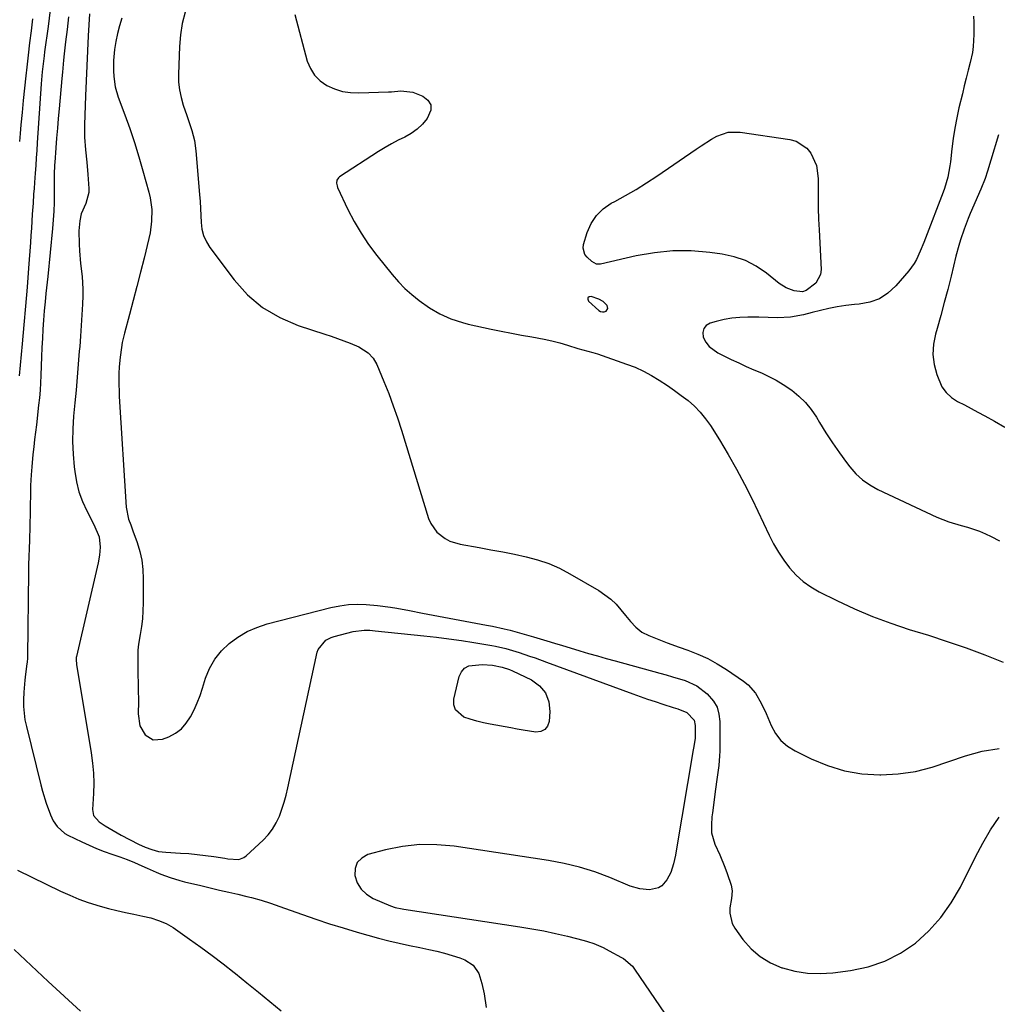
# Model space of a CAD drawing. Units: inches. Extents: x 1900162 to 1905485, y 422025 to 427345.
# Drawn here: x 1902922 to 1903287, y 424153 to 424521 of the extents above; entities that cross this region are included whole.
import ezdxf

# ---------------------------------------------------------------- set-up
doc = ezdxf.new("R2010")
doc.units = ezdxf.units.IN
doc.header["$MEASUREMENT"] = 0
for name, color, linetype in [('1', 7, 'Continuous'), ('7', 7, 'Continuous'), ('8', 7, 'Continuous')]:
    doc.layers.add(name, color=color, linetype=linetype)

msp = doc.modelspace()

# ---------------------------------------------------------------- linework, layer by layer
at = {"layer": '1', "color": 18}
msp.add_polyline3d([(1903139.53, 424415.85, 1780), (1903137.89, 424416.68, 1780), (1903134.99, 424417.63, 1780), (1903134.25, 424417.48, 1780), (1903133.8, 424417.18, 1780), (1903133.76, 424416.63, 1780), (1903134.01, 424415.92, 1780), (1903137.95, 424412.46, 1780), (1903138.58, 424412.1, 1780), (1903139.23, 424411.91, 1780), (1903139.9, 424411.98, 1780), (1903140.59, 424412.22, 1780), (1903141.27, 424413.19, 1780), (1903141.01, 424414.35, 1780), (1903139.53, 424415.85, 1780)], dxfattribs=at)
at = {"layer": '7', "color": 18}
for points in [[(1902933.08, 424524.7, 1792), (1902932.27, 424518.48, 1792), (1902930.96, 424509.01, 1792), (1902930.76, 424507.53, 1792), (1902930.38, 424504.57, 1792), (1902930.04, 424501.6, 1792), (1902929.77, 424498.63, 1792), (1902929.66, 424497.14, 1792), (1902928.2, 424475.09, 1792), (1902928, 424472.25, 1792), (1902927.81, 424469.41, 1792), (1902927.62, 424466.57, 1792), (1902927.42, 424463.73, 1792), (1902927.17, 424460.26, 1792), (1902927.01, 424458.04, 1792), (1902926.86, 424455.83, 1792), (1902926.64, 424452.51, 1792), (1902926.36, 424448.37, 1792), (1902926.18, 424445.75, 1792), (1902926.01, 424443.13, 1792), (1902925.82, 424440.5, 1792), (1902925.64, 424437.88, 1792), (1902924.96, 424428.24, 1792), (1902924.44, 424421.17, 1792), (1902923.87, 424414.11, 1792), (1902923.25, 424407.05, 1792), (1902922.59, 424400, 1792), (1902921.42, 424388.04, 1792)], [(1902947.71, 424523.22, 1788), (1902947.27, 424514.98, 1788), (1902946.99, 424509.39, 1788), (1902946.72, 424503.79, 1788), (1902946.48, 424498.19, 1788), (1902946.27, 424492.6, 1788), (1902945.88, 424481.77, 1788), (1902945.85, 424479.45, 1788), (1902945.88, 424477.13, 1788), (1902946.23, 424472.51, 1788), (1902946.7, 424467.88, 1788), (1902947.09, 424463.25, 1788), (1902947.47, 424457.98, 1788), (1902947.45, 424456.53, 1788), (1902946.29, 424452.4, 1788), (1902944.64, 424448.49, 1788), (1902944.04, 424445.98, 1788), (1902943.74, 424442.14, 1788), (1902943.84, 424437.2, 1788), (1902943.94, 424434.78, 1788), (1902944.35, 424429.97, 1788), (1902944.98, 424425.18, 1788), (1902945.23, 424420.37, 1788), (1902945.2, 424417.96, 1788), (1902945.05, 424414.83, 1788), (1902944.84, 424410.85, 1788), (1902944.61, 424406.87, 1788), (1902944.34, 424402.9, 1788), (1902944.04, 424398.92, 1788), (1902943.9, 424397.21, 1788), (1902943.5, 424392.38, 1788), (1902943.09, 424387.55, 1788), (1902942.67, 424382.72, 1788), (1902942.24, 424377.89, 1788), (1902941.79, 424372.95, 1788), (1902941.51, 424368.2, 1788), (1902941.42, 424363.46, 1788), (1902941.62, 424358.73, 1788), (1902942.02, 424353.99, 1788), (1902942.22, 424352.27, 1788), (1902942.87, 424348.46, 1788), (1902943.78, 424344.74, 1788), (1902945.1, 424341.13, 1788), (1902946.69, 424337.61, 1788), (1902949.36, 424332.44, 1788), (1902951.34, 424327.94, 1788), (1902951.69, 424324.05, 1788), (1902951.46, 424321.08, 1788), (1902950.93, 424318.15, 1788), (1902942.86, 424283.19, 1788), (1902942.79, 424282.81, 1788), (1902942.71, 424282.05, 1788), (1902942.84, 424280.14, 1788), (1902948.39, 424247.14, 1788), (1902948.89, 424243.38, 1788), (1902949.22, 424239.61, 1788), (1902949.28, 424235.83, 1788), (1902949.17, 424232.04, 1788), (1902948.79, 424226.07, 1788), (1902949.23, 424223.81, 1788), (1902951.27, 424221.41, 1788), (1902953.51, 424219.94, 1788), (1902955, 424219.03, 1788), (1902958.03, 424217.29, 1788), (1902959.57, 424216.46, 1788), (1902966.04, 424213.08, 1788), (1902968.46, 424211.96, 1788), (1902970.96, 424211.03, 1788), (1902973.53, 424210.39, 1788), (1902976.17, 424210.07, 1788), (1902981.63, 424209.77, 1788), (1902984.77, 424209.55, 1788), (1902987.91, 424209.27, 1788), (1902991.03, 424208.89, 1788), (1902994.15, 424208.44, 1788), (1902998.26, 424207.79, 1788), (1902999.32, 424207.64, 1788), (1903003.53, 424207.4, 1788), (1903005.38, 424208.06, 1788), (1903006.21, 424208.66, 1788), (1903012.56, 424214.6, 1788), (1903014.43, 424216.6, 1788), (1903016.09, 424218.73, 1788), (1903017.45, 424221.07, 1788), (1903018.62, 424223.54, 1788), (1903019.56, 424226.14, 1788), (1903020.42, 424228.76, 1788), (1903021.15, 424231.42, 1788), (1903021.8, 424234.11, 1788), (1903032.77, 424284.74, 1788), (1903033.12, 424285.82, 1788), (1903035.95, 424289.27, 1788), (1903037.97, 424290.33, 1788), (1903039.06, 424290.7, 1788), (1903046.19, 424292.53, 1788), (1903050.28, 424293.04, 1788), (1903052.35, 424292.98, 1788), (1903053.39, 424292.9, 1788), (1903054.42, 424292.81, 1788), (1903072.58, 424290.91, 1788), (1903077.27, 424290.37, 1788), (1903081.95, 424289.78, 1788), (1903086.62, 424289.1, 1788), (1903091.28, 424288.36, 1788), (1903098, 424287.24, 1788), (1903099.3, 424287, 1788), (1903103.14, 424286.14, 1788), (1903105.67, 424285.44, 1788), (1903108.17, 424284.66, 1788), (1903112.05, 424283.36, 1788), (1903114.17, 424282.64, 1788), (1903118.38, 424281.12, 1788), (1903150.56, 424269.28, 1788), (1903153.34, 424268.27, 1788), (1903156.14, 424267.29, 1788), (1903158.94, 424266.34, 1788), (1903161.75, 424265.41, 1788), (1903165.67, 424264.14, 1788), (1903167.39, 424263.59, 1788), (1903170.73, 424262.3, 1788), (1903173.49, 424259.37, 1788), (1903173.88, 424257.42, 1788), (1903173.84, 424252.68, 1788), (1903173.4, 424249.54, 1788), (1903173.19, 424248.29, 1788), (1903166.83, 424210.54, 1788), (1903166.53, 424208.92, 1788), (1903165.79, 424205.72, 1788), (1903164.78, 424202.51, 1788), (1903163.36, 424199.8, 1788), (1903161.4, 424197.53, 1788), (1903160.22, 424196.73, 1788), (1903156.81, 424196.03, 1788), (1903153.16, 424196.34, 1788), (1903149.65, 424197.39, 1788), (1903142.02, 424200.6, 1788), (1903136.43, 424202.7, 1788), (1903130.75, 424204.52, 1788), (1903124.96, 424205.91, 1788), (1903119.08, 424207.02, 1788), (1903083.93, 424212.28, 1788), (1903077.47, 424212.85, 1788), (1903071.04, 424212.89, 1788), (1903064.65, 424212.15, 1788), (1903058.29, 424210.9, 1788), (1903051.67, 424209.16, 1788), (1903049.37, 424207.9, 1788), (1903047.68, 424206.25, 1788), (1903046.9, 424204.03, 1788), (1903046.74, 424201.41, 1788), (1903047.7, 424198.65, 1788), (1903049.1, 424196.23, 1788), (1903051.15, 424194.34, 1788), (1903053.63, 424192.8, 1788), (1903060.05, 424190.07, 1788), (1903061.91, 424189.45, 1788), (1903064.47, 424188.95, 1788), (1903065.12, 424188.85, 1788), (1903108.42, 424182.23, 1788), (1903112.88, 424181.49, 1788), (1903117.32, 424180.65, 1788), (1903121.75, 424179.69, 1788), (1903126.15, 424178.65, 1788), (1903132.48, 424177.05, 1788), (1903133.7, 424176.71, 1788), (1903136.08, 424175.92, 1788), (1903139.55, 424174.43, 1788), (1903141.8, 424173.28, 1788), (1903146.39, 424170.79, 1788), (1903147.14, 424170.34, 1788), (1903150.45, 424167.46, 1788), (1903151.51, 424166.06, 1788), (1903162.37, 424149.9, 1788)], [(1902983.48, 424523.82, 1784), (1902982.35, 424519.63, 1784), (1902981.67, 424515.35, 1784), (1902981.29, 424511, 1784), (1902980.93, 424500.74, 1784), (1902980.99, 424497.77, 1784), (1902981.28, 424494.83, 1784), (1902981.9, 424491.94, 1784), (1902982.73, 424489.09, 1784), (1902984.08, 424485.28, 1784), (1902985.34, 424481.58, 1784), (1902985.95, 424479.72, 1784), (1902986.92, 424475.96, 1784), (1902987.46, 424472.11, 1784), (1902988.79, 424455.73, 1784), (1902988.98, 424453.13, 1784), (1902989.14, 424450.53, 1784), (1902989.27, 424447.94, 1784), (1902989.38, 424445.33, 1784), (1902989.69, 424442.81, 1784), (1902990.3, 424440.4, 1784), (1902991.34, 424438.13, 1784), (1902992.67, 424435.97, 1784), (1903001.71, 424423.91, 1784), (1903006.77, 424418.33, 1784), (1903012.36, 424413.5, 1784), (1903018.75, 424409.78, 1784), (1903025.66, 424406.8, 1784), (1903035.59, 424403.58, 1784), (1903037.96, 424402.79, 1784), (1903040.32, 424401.97, 1784), (1903042.67, 424401.11, 1784), (1903045.01, 424400.21, 1784), (1903048.33, 424398.84, 1784), (1903051.82, 424396.6, 1784), (1903053.7, 424394.6, 1784), (1903055.04, 424392.22, 1784), (1903057.65, 424385.87, 1784), (1903059.43, 424381.38, 1784), (1903061.13, 424376.86, 1784), (1903062.7, 424372.29, 1784), (1903064.18, 424367.7, 1784), (1903074.35, 424334.74, 1784), (1903075.12, 424332.89, 1784), (1903077.37, 424329.67, 1784), (1903080.53, 424327.2, 1784), (1903082.31, 424326.27, 1784), (1903086.16, 424325.11, 1784), (1903093.23, 424323.88, 1784), (1903097.62, 424323.08, 1784), (1903102, 424322.26, 1784), (1903106.37, 424321.37, 1784), (1903110.73, 424320.46, 1784), (1903115.01, 424319.31, 1784), (1903119.19, 424317.91, 1784), (1903123.22, 424316.12, 1784), (1903127.14, 424314.07, 1784), (1903137.85, 424307.8, 1784), (1903140.16, 424306.27, 1784), (1903142.34, 424304.58, 1784), (1903144.32, 424302.67, 1784), (1903146.16, 424300.6, 1784), (1903147.81, 424298.54, 1784), (1903149.71, 424296.29, 1784), (1903151.75, 424294.15, 1784), (1903154.01, 424292.32, 1784), (1903156.59, 424290.98, 1784), (1903159.04, 424290, 1784), (1903163.45, 424288.3, 1784), (1903167.88, 424286.69, 1784), (1903171.12, 424285.55, 1784), (1903174.89, 424284.06, 1784), (1903178.57, 424282.38, 1784), (1903182.12, 424280.43, 1784), (1903185.57, 424278.29, 1784), (1903191.99, 424273.97, 1784), (1903193.66, 424272.65, 1784), (1903196.44, 424269.52, 1784), (1903198.53, 424265.77, 1784), (1903200.36, 424261.85, 1784), (1903202.25, 424257.42, 1784), (1903203.9, 424254.47, 1784), (1903205.88, 424251.85, 1784), (1903208.38, 424249.71, 1784), (1903211.22, 424247.89, 1784), (1903217.16, 424244.94, 1784), (1903223.34, 424242.4, 1784), (1903229.65, 424240.46, 1784), (1903236.18, 424239.4, 1784), (1903242.84, 424238.94, 1784), (1903243.21, 424238.94, 1784), (1903249.72, 424239.33, 1784), (1903256.14, 424240.21, 1784), (1903262.41, 424241.83, 1784), (1903268.6, 424243.94, 1784), (1903274.78, 424246.09, 1784), (1903281.04, 424247.79, 1784), (1903287.44, 424248.83, 1784)], [(1903024.38, 424522.98, 1782), (1903029.05, 424505.63, 1782), (1903030.2, 424502.81, 1782), (1903031.74, 424500.3, 1782), (1903033.84, 424498.24, 1782), (1903036.33, 424496.48, 1782), (1903039.2, 424495.23, 1782), (1903042.15, 424494.3, 1782), (1903045.2, 424493.85, 1782), (1903048.32, 424493.7, 1782), (1903059.31, 424494.08, 1782), (1903060.47, 424494.13, 1782), (1903063.94, 424494.48, 1782), (1903068.42, 424493.96, 1782), (1903072.18, 424492.49, 1782), (1903074.01, 424491, 1782), (1903075.12, 424489.29, 1782), (1903075.13, 424487.26, 1782), (1903073.8, 424484.17, 1782), (1903072.03, 424482.06, 1782), (1903070.08, 424480.17, 1782), (1903067.86, 424478.6, 1782), (1903065.47, 424477.24, 1782), (1903062.96, 424476.01, 1782), (1903060.48, 424474.7, 1782), (1903058.07, 424473.3, 1782), (1903055.69, 424471.83, 1782), (1903041.05, 424462.37, 1782), (1903040.64, 424462.01, 1782), (1903040.11, 424461.12, 1782), (1903039.99, 424460.03, 1782), (1903040.19, 424458.94, 1782), (1903040.38, 424458.41, 1782), (1903044.24, 424450.19, 1782), (1903046.57, 424445.66, 1782), (1903049.1, 424441.26, 1782), (1903051.95, 424437.06, 1782), (1903055, 424432.98, 1782), (1903060.79, 424425.82, 1782), (1903063.09, 424423.19, 1782), (1903065.5, 424420.69, 1782), (1903068.11, 424418.38, 1782), (1903070.83, 424416.2, 1782), (1903074.68, 424413.44, 1782), (1903078.56, 424411.17, 1782), (1903082.67, 424409.31, 1782), (1903086.94, 424407.9, 1782), (1903089.13, 424407.36, 1782), (1903097.68, 424405.51, 1782), (1903101.46, 424404.72, 1782), (1903105.25, 424403.96, 1782), (1903109.04, 424403.24, 1782), (1903112.84, 424402.56, 1782), (1903117.49, 424401.69, 1782), (1903120.41, 424401.05, 1782), (1903123.3, 424400.3, 1782), (1903126.17, 424399.47, 1782), (1903130.05, 424398.27, 1782), (1903133.77, 424397.28, 1782), (1903135.64, 424396.8, 1782), (1903136.56, 424396.52, 1782), (1903137.47, 424396.21, 1782), (1903148.26, 424392.44, 1782), (1903151.45, 424391.2, 1782), (1903154.56, 424389.81, 1782), (1903157.56, 424388.21, 1782), (1903160.5, 424386.45, 1782), (1903163.56, 424384.42, 1782), (1903166.16, 424382.6, 1782), (1903168.71, 424380.71, 1782), (1903171.22, 424378.77, 1782), (1903173.59, 424376.69, 1782), (1903175.79, 424374.46, 1782), (1903177.76, 424372.02, 1782), (1903179.57, 424369.44, 1782), (1903182.94, 424364.08, 1782), (1903186.21, 424358.66, 1782), (1903189.36, 424353.16, 1782), (1903192.31, 424347.56, 1782), (1903195.13, 424341.89, 1782), (1903201.5, 424328.48, 1782), (1903203.17, 424325.27, 1782), (1903204.98, 424322.15, 1782), (1903207, 424319.16, 1782), (1903209.17, 424316.26, 1782), (1903211.59, 424313.61, 1782), (1903214.21, 424311.21, 1782), (1903217.11, 424309.17, 1782), (1903220.22, 424307.37, 1782), (1903226.78, 424304.12, 1782), (1903233.38, 424301.04, 1782), (1903240.07, 424298.18, 1782), (1903246.89, 424295.65, 1782), (1903253.79, 424293.32, 1782), (1903260.96, 424291.1, 1782), (1903268.03, 424288.81, 1782), (1903275.06, 424286.38, 1782), (1903282.01, 424283.77, 1782), (1903288.92, 424281.04, 1782)], [(1902926.45, 424521.38, 1794), (1902925.9, 424516.87, 1794), (1902925.35, 424512.37, 1794), (1902924.82, 424507.86, 1794), (1902924.29, 424503.35, 1794), (1902923.91, 424500.04, 1794), (1902923.41, 424495.49, 1794), (1902922.94, 424490.94, 1794), (1902922.51, 424486.38, 1794), (1902922.11, 424481.83, 1794), (1902921.83, 424478.53, 1794), (1902921.58, 424475.62, 1794)], [(1902959.84, 424521.69, 1786), (1902958.92, 424518.8, 1786), (1902958.13, 424515.89, 1786), (1902957.55, 424512.92, 1786), (1902957.1, 424509.93, 1786), (1902956.69, 424505.88, 1786), (1902956.63, 424501.9, 1786), (1902956.75, 424499.9, 1786), (1902957.35, 424495.97, 1786), (1902958.47, 424492.15, 1786), (1902960.88, 424485.56, 1786), (1902962.71, 424480.37, 1786), (1902964.46, 424475.15, 1786), (1902966.08, 424469.89, 1786), (1902967.63, 424464.61, 1786), (1902969.86, 424456.6, 1786), (1902970.36, 424454.47, 1786), (1902970.94, 424450.16, 1786), (1902970.92, 424445.79, 1786), (1902970.38, 424441.47, 1786), (1902969.92, 424439.32, 1786), (1902968.08, 424431.96, 1786), (1902966.75, 424426.7, 1786), (1902965.4, 424421.44, 1786), (1902964.03, 424416.18, 1786), (1902962.64, 424410.93, 1786), (1902960.78, 424403.97, 1786), (1902959.95, 424400.42, 1786), (1902959.63, 424398.62, 1786), (1902959.14, 424395, 1786), (1902958.83, 424391.37, 1786), (1902958.72, 424388.91, 1786), (1902958.67, 424384.62, 1786), (1902958.73, 424382.48, 1786), (1902958.83, 424380.33, 1786), (1902961.37, 424339.02, 1786), (1902962.32, 424334.5, 1786), (1902963.12, 424332.31, 1786), (1902963.52, 424331.21, 1786), (1902963.92, 424330.11, 1786), (1902965.49, 424325.76, 1786), (1902966.49, 424322.45, 1786), (1902967.25, 424319.11, 1786), (1902967.65, 424315.7, 1786), (1902967.81, 424312.25, 1786), (1902967.73, 424303.25, 1786), (1902967.64, 424300.27, 1786), (1902967.45, 424297.3, 1786), (1902967.11, 424294.35, 1786), (1902966.69, 424291.4, 1786), (1902966.07, 424287.79, 1786), (1902965.79, 424285.51, 1786), (1902965.72, 424283.22, 1786), (1902965.78, 424279.77, 1786), (1902965.8, 424278.62, 1786), (1902965.94, 424271.07, 1786), (1902965.96, 424266.39, 1786), (1902965.88, 424261.7, 1786), (1902966.47, 424257.28, 1786), (1902968.45, 424253.86, 1786), (1902971.48, 424252.01, 1786), (1902975.02, 424252.28, 1786), (1902977.3, 424253.22, 1786), (1902979.79, 424254.57, 1786), (1902982.02, 424256.2, 1786), (1902983.86, 424258.26, 1786), (1902985.45, 424260.61, 1786), (1902986.74, 424263.22, 1786), (1902987.94, 424265.87, 1786), (1902988.98, 424268.59, 1786), (1902989.92, 424271.35, 1786), (1902991.06, 424275.04, 1786), (1902992.58, 424278.75, 1786), (1902994.48, 424282.2, 1786), (1902996.96, 424285.27, 1786), (1902999.81, 424288.08, 1786), (1903003.1, 424290.44, 1786), (1903006.55, 424292.49, 1786), (1903010.23, 424294.07, 1786), (1903014.07, 424295.33, 1786), (1903037.89, 424301.46, 1786), (1903041.15, 424302.13, 1786), (1903044.42, 424302.58, 1786), (1903047.73, 424302.71, 1786), (1903051.05, 424302.61, 1786), (1903055.31, 424302.24, 1786), (1903060.1, 424301.61, 1786), (1903062.49, 424301.19, 1786), (1903067.26, 424300.3, 1786), (1903072.02, 424299.41, 1786), (1903095.99, 424294.94, 1786), (1903098.2, 424294.5, 1786), (1903102.6, 424293.52, 1786), (1903104.8, 424292.98, 1786), (1903109.15, 424291.8, 1786), (1903113.49, 424290.53, 1786), (1903118.43, 424289.03, 1786), (1903121.36, 424288.14, 1786), (1903124.3, 424287.25, 1786), (1903127.24, 424286.37, 1786), (1903130.83, 424285.29, 1786), (1903134.11, 424284.33, 1786), (1903137.38, 424283.38, 1786), (1903140.67, 424282.46, 1786), (1903143.95, 424281.55, 1786), (1903160.7, 424276.99, 1786), (1903163.07, 424276.32, 1786), (1903165.43, 424275.64, 1786), (1903170.13, 424274.18, 1786), (1903174.53, 424272.18, 1786), (1903178.37, 424269.25, 1786), (1903180.71, 424266.52, 1786), (1903182.05, 424264.2, 1786), (1903182.78, 424261.63, 1786), (1903183.11, 424258.89, 1786), (1903183.06, 424247.8, 1786), (1903183.02, 424246.02, 1786), (1903182.74, 424242.47, 1786), (1903182.25, 424238.94, 1786), (1903182, 424237.18, 1786), (1903181.51, 424233.64, 1786), (1903180.32, 424224.75, 1786), (1903180.15, 424223.27, 1786), (1903179.96, 424220.3, 1786), (1903180.04, 424217.34, 1786), (1903181.24, 424213.13, 1786), (1903183.12, 424209.09, 1786), (1903185, 424204.51, 1786), (1903185.85, 424202.17, 1786), (1903187.35, 424197.8, 1786), (1903187.7, 424195.68, 1786), (1903187.41, 424192.77, 1786), (1903186.87, 424189.29, 1786), (1903186.79, 424187.25, 1786), (1903187.71, 424183.42, 1786), (1903188.71, 424181.64, 1786), (1903191.74, 424177.47, 1786), (1903194.79, 424174.03, 1786), (1903198.16, 424171.05, 1786), (1903202.03, 424168.76, 1786), (1903206.24, 424166.92, 1786), (1903206.5, 424166.83, 1786), (1903211.14, 424165.65, 1786), (1903215.82, 424164.88, 1786), (1903220.55, 424164.75, 1786), (1903225.33, 424165.03, 1786), (1903231.89, 424165.86, 1786), (1903238.45, 424167.26, 1786), (1903244.73, 424169.33, 1786), (1903250.59, 424172.41, 1786), (1903256.16, 424176.15, 1786), (1903261.15, 424180.72, 1786), (1903265.68, 424185.66, 1786), (1903269.53, 424191.14, 1786), (1903272.92, 424197, 1786), (1903278.55, 424208.39, 1786), (1903281.27, 424213.48, 1786), (1903284.2, 424218.44, 1786), (1903287.44, 424223.19, 1786)], [(1903219.15, 424466.65, 1782), (1903219.83, 424461.71, 1782), (1903219.81, 424458.74, 1782), (1903219.82, 424454.68, 1782), (1903219.87, 424450.62, 1782), (1903219.99, 424446.56, 1782), (1903220.16, 424442.51, 1782), (1903220.89, 424427.76, 1782), (1903220.67, 424425.83, 1782), (1903218.99, 424422.6, 1782), (1903215.27, 424419.87, 1782), (1903213.93, 424419.36, 1782), (1903210.85, 424419.79, 1782), (1903207.89, 424420.85, 1782), (1903205.23, 424422.54, 1782), (1903200.48, 424426.4, 1782), (1903196.69, 424428.98, 1782), (1903192.71, 424431.1, 1782), (1903188.44, 424432.54, 1782), (1903183.97, 424433.52, 1782), (1903179.36, 424434.14, 1782), (1903172.44, 424434.68, 1782), (1903165.55, 424434.72, 1782), (1903158.69, 424434.02, 1782), (1903151.86, 424432.82, 1782), (1903138.49, 424429.71, 1782), (1903137.03, 424429.75, 1782), (1903135.27, 424430.71, 1782), (1903133.5, 424432.31, 1782), (1903132.7, 424433.37, 1782), (1903132.05, 424435.74, 1782), (1903132.21, 424437.06, 1782), (1903133.58, 424441.61, 1782), (1903135.06, 424444.97, 1782), (1903136.98, 424447.96, 1782), (1903139.56, 424450.41, 1782), (1903142.57, 424452.5, 1782), (1903143.89, 424453.19, 1782), (1903147.9, 424455.38, 1782), (1903151.85, 424457.67, 1782), (1903155.71, 424460.1, 1782), (1903159.52, 424462.62, 1782), (1903174.2, 424472.72, 1782), (1903176.11, 424474, 1782), (1903180.03, 424476.41, 1782), (1903182.03, 424477.54, 1782), (1903186.21, 424479.01, 1782), (1903190.63, 424479.07, 1782), (1903209.25, 424476.31, 1782), (1903211.61, 424475.63, 1782), (1903215.53, 424473.08, 1782), (1903217.11, 424471.21, 1782), (1903219.15, 424466.65, 1782)], [(1903287.12, 424478.06, 1778), (1903284.3, 424468.61, 1778), (1903283.04, 424464.48, 1778), (1903282.16, 424461.74, 1778), (1903280.59, 424457.73, 1778), (1903276.62, 424448.69, 1778), (1903275.8, 424446.75, 1778), (1903274.3, 424442.81, 1778), (1903272.97, 424438.79, 1778), (1903272.37, 424436.77, 1778), (1903271.28, 424432.69, 1778), (1903269.42, 424425.23, 1778), (1903268.18, 424420.33, 1778), (1903266.9, 424415.45, 1778), (1903265.57, 424410.57, 1778), (1903264.2, 424405.7, 1778), (1903263.61, 424403.62, 1778), (1903262.9, 424399.81, 1778), (1903262.66, 424396.02, 1778), (1903263.14, 424392.26, 1778), (1903264.08, 424388.5, 1778), (1903266.04, 424383.95, 1778), (1903267.56, 424381.75, 1778), (1903269.55, 424379.96, 1778), (1903271.85, 424378.44, 1778), (1903274.4, 424377.13, 1778), (1903276.94, 424375.81, 1778), (1903279.48, 424374.47, 1778), (1903282, 424373.12, 1778), (1903285.71, 424371.11, 1778), (1903289.54, 424368.84, 1778)], [(1902920.87, 424203.32, 1792), (1902936.92, 424195.53, 1792), (1902940.31, 424194, 1792), (1902943.73, 424192.58, 1792), (1902947.23, 424191.34, 1792), (1902951.68, 424189.95, 1792), (1902954.8, 424189.09, 1792), (1902957.95, 424188.28, 1792), (1902961.11, 424187.55, 1792), (1902964.28, 424186.87, 1792), (1902967.66, 424186.2, 1792), (1902970.62, 424185.5, 1792), (1902973.53, 424184.61, 1792), (1902976.32, 424183.44, 1792), (1902978.92, 424181.88, 1792), (1902985.02, 424177.64, 1792), (1902989.28, 424174.6, 1792), (1902993.51, 424171.51, 1792), (1902997.67, 424168.33, 1792), (1903001.78, 424165.09, 1792), (1903002.21, 424164.75, 1792), (1903006.5, 424161.28, 1792), (1903010.77, 424157.8, 1792), (1903015.02, 424154.29, 1792), (1903019.26, 424150.77, 1792)], [(1902919.56, 424173.78, 1794), (1902923.78, 424169.76, 1794), (1902928.02, 424165.77, 1794), (1902932.27, 424161.8, 1794), (1902944.29, 424150.66, 1794)]]:
    msp.add_polyline3d(points, dxfattribs=at)
at = {"layer": '8', "color": 18}
for points in [[(1903277.78, 424522.4, 1780), (1903277.9, 424520.13, 1780), (1903278, 424515.57, 1780), (1903277.74, 424511.05, 1780), (1903277.39, 424508.81, 1780), (1903276.56, 424505.13, 1780), (1903275.84, 424502.19, 1780), (1903275.11, 424499.25, 1780), (1903274.38, 424496.3, 1780), (1903273.66, 424493.36, 1780), (1903272.4, 424488.19, 1780), (1903271.54, 424484.38, 1780), (1903270.8, 424480.55, 1780), (1903270.21, 424476.7, 1780), (1903269.73, 424472.82, 1780), (1903269.22, 424467.95, 1780), (1903269.04, 424466.5, 1780), (1903268.2, 424462.22, 1780), (1903266.94, 424458.04, 1780), (1903266.45, 424456.68, 1780), (1903259.86, 424439.51, 1780), (1903259.23, 424437.88, 1780), (1903257.93, 424434.65, 1780), (1903256.5, 424431.49, 1780), (1903255.66, 424429.98, 1780), (1903253.61, 424427.2, 1780), (1903248.8, 424421.62, 1780), (1903245.87, 424418.96, 1780), (1903242.66, 424416.83, 1780), (1903239.05, 424415.52, 1780), (1903235.16, 424414.75, 1780), (1903233.37, 424414.62, 1780), (1903230.16, 424414.28, 1780), (1903226.97, 424413.83, 1780), (1903223.8, 424413.2, 1780), (1903220.66, 424412.45, 1780), (1903217.6, 424411.63, 1780), (1903214.39, 424410.83, 1780), (1903209.53, 424409.89, 1780), (1903204.61, 424409.69, 1780), (1903201.1, 424409.83, 1780), (1903197.69, 424409.89, 1780), (1903193.61, 424409.92, 1780), (1903190.61, 424409.81, 1780), (1903187.63, 424409.54, 1780), (1903184.68, 424409.01, 1780), (1903181.76, 424408.32, 1780), (1903179.49, 424407.67, 1780), (1903178.04, 424406.77, 1780), (1903177.06, 424405.65, 1780), (1903176.76, 424404.18, 1780), (1903176.92, 424402.49, 1780), (1903177.89, 424400.66, 1780), (1903179.09, 424399.03, 1780), (1903182.36, 424396.59, 1780), (1903187.35, 424394.15, 1780), (1903190.14, 424392.82, 1780), (1903192.94, 424391.53, 1780), (1903195.76, 424390.29, 1780), (1903198.6, 424389.09, 1780), (1903201.4, 424387.82, 1780), (1903204.13, 424386.42, 1780), (1903206.75, 424384.84, 1780), (1903209.96, 424382.65, 1780), (1903212.63, 424380.45, 1780), (1903215.08, 424378.07, 1780), (1903217.23, 424375.4, 1780), (1903219.17, 424372.54, 1780), (1903220.32, 424370.6, 1780), (1903222.68, 424366.77, 1780), (1903225.14, 424362.99, 1780), (1903227.72, 424359.3, 1780), (1903230.39, 424355.67, 1780), (1903231.69, 424353.98, 1780), (1903233.94, 424351.44, 1780), (1903236.39, 424349.15, 1780), (1903239.15, 424347.25, 1780), (1903242.1, 424345.59, 1780), (1903264.18, 424335.25, 1780), (1903268.62, 424333.45, 1780), (1903273.22, 424332.12, 1780), (1903275.53, 424331.51, 1780), (1903280.06, 424329.97, 1780), (1903282.27, 424329.03, 1780), (1903284.44, 424328.04, 1780), (1903287.58, 424326.36, 1780)], [(1902939.87, 424522.16, 1790), (1902939.32, 424517.41, 1790), (1902938.8, 424512.84, 1790), (1902938.28, 424508.27, 1790), (1902938.03, 424505.99, 1790), (1902937.57, 424501.41, 1790), (1902937.36, 424499.12, 1790), (1902936.35, 424487.75, 1790), (1902936.03, 424484.12, 1790), (1902935.72, 424480.49, 1790), (1902935.43, 424476.86, 1790), (1902935.14, 424473.23, 1790), (1902934.72, 424467.77, 1790), (1902934.66, 424466.87, 1790), (1902934.57, 424463.26, 1790), (1902934.56, 424461.45, 1790), (1902934.56, 424460.54, 1790), (1902934.56, 424455.93, 1790), (1902934.52, 424452.72, 1790), (1902934.4, 424449.51, 1790), (1902934.19, 424446.31, 1790), (1902933.92, 424443.11, 1790), (1902932.11, 424425.18, 1790), (1902931.89, 424423.03, 1790), (1902931.44, 424418.72, 1790), (1902931.12, 424415.72, 1790), (1902930.79, 424412.26, 1790), (1902930.54, 424408.8, 1790), (1902930.34, 424405.43, 1790), (1902930.15, 424402.02, 1790), (1902929.97, 424398.6, 1790), (1902929.82, 424395.18, 1790), (1902929.69, 424391.76, 1790), (1902929.56, 424388.2, 1790), (1902929.42, 424385.41, 1790), (1902929.25, 424382.62, 1790), (1902929, 424379.83, 1790), (1902928.71, 424377.05, 1790), (1902927.86, 424369.78, 1790), (1902927.54, 424367, 1790), (1902927.22, 424364.22, 1790), (1902926.91, 424361.44, 1790), (1902926.61, 424358.66, 1790), (1902926.13, 424354.09, 1790), (1902925.9, 424351.1, 1790), (1902925.74, 424347.1, 1790), (1902925.66, 424343.49, 1790), (1902925.59, 424339.75, 1790), (1902925.55, 424337.88, 1790), (1902925.43, 424331.31, 1790), (1902925.33, 424327.19, 1790), (1902925.18, 424323.06, 1790), (1902925.1, 424321, 1790), (1902924.99, 424316.87, 1790), (1902924.95, 424314.81, 1790), (1902924.52, 424283.22, 1790), (1902924.5, 424282.51, 1790), (1902924.41, 424281.09, 1790), (1902924.33, 424280.38, 1790), (1902923.85, 424276.58, 1790), (1902923.59, 424274.33, 1790), (1902923.22, 424269.81, 1790), (1902923.09, 424267.02, 1790), (1902923.1, 424264.5, 1790), (1902923.26, 424262, 1790), (1902923.62, 424259.52, 1790), (1902924.13, 424257.05, 1790), (1902929.55, 424235.22, 1790), (1902930.16, 424232.92, 1790), (1902931.56, 424228.36, 1790), (1902933.09, 424224.08, 1790), (1902934.18, 424221.74, 1790), (1902935.64, 424219.62, 1790), (1902938.52, 424217.1, 1790), (1902939.64, 424216.46, 1790), (1902944.85, 424213.93, 1790), (1902947.6, 424212.66, 1790), (1902950.38, 424211.46, 1790), (1902953.21, 424210.37, 1790), (1902956.06, 424209.35, 1790), (1902959, 424208.32, 1790), (1902961.77, 424207.29, 1790), (1902964.5, 424206.18, 1790), (1902967.21, 424205.01, 1790), (1902969.2, 424204.12, 1790), (1902972.62, 424202.63, 1790), (1902974.35, 424201.92, 1790), (1902977.84, 424200.6, 1790), (1902981.39, 424199.49, 1790), (1902983.2, 424199.02, 1790), (1902989.32, 424197.58, 1790), (1902992.77, 424196.76, 1790), (1902996.23, 424195.95, 1790), (1902999.68, 424195.15, 1790), (1903003.14, 424194.34, 1790), (1903006.44, 424193.58, 1790), (1903008.24, 424193.13, 1790), (1903011.81, 424192.12, 1790), (1903015.33, 424190.97, 1790), (1903017.08, 424190.37, 1790), (1903020.58, 424189.14, 1790), (1903027.19, 424186.78, 1790), (1903032.26, 424185.03, 1790), (1903037.36, 424183.35, 1790), (1903042.48, 424181.76, 1790), (1903047.62, 424180.24, 1790), (1903055.59, 424177.96, 1790), (1903059.43, 424176.93, 1790), (1903063.31, 424176.03, 1790), (1903067.21, 424175.21, 1790), (1903071.11, 424174.44, 1790), (1903074.48, 424173.78, 1790), (1903077.41, 424173.14, 1790), (1903080.3, 424172.41, 1790), (1903083.16, 424171.54, 1790), (1903086, 424170.58, 1790), (1903087.9, 424169.89, 1790), (1903091.03, 424167.91, 1790), (1903093.05, 424164.81, 1790), (1903094.26, 424161.05, 1790), (1903095.05, 424157.17, 1790), (1903095.8, 424152.06, 1790)], [(1903104.54, 424278.29, 1790), (1903105.69, 424277.79, 1790), (1903112.72, 424274.45, 1790), (1903115.74, 424272.23, 1790), (1903118.01, 424269.58, 1790), (1903119.18, 424266.29, 1790), (1903119.62, 424262.57, 1790), (1903119.34, 424258.93, 1790), (1903118.7, 424257.17, 1790), (1903117.71, 424255.85, 1790), (1903116.2, 424255.18, 1790), (1903114.34, 424254.94, 1790), (1903109.7, 424255.66, 1790), (1903107.39, 424256.06, 1790), (1903105.08, 424256.47, 1790), (1903097.37, 424257.88, 1790), (1903094.85, 424258.41, 1790), (1903092.35, 424259.01, 1790), (1903089.89, 424259.74, 1790), (1903087.44, 424260.55, 1790), (1903084.33, 424263.22, 1790), (1903083.8, 424265.12, 1790), (1903083.79, 424267.29, 1790), (1903085.81, 424275.7, 1790), (1903086.64, 424277.45, 1790), (1903087.77, 424278.83, 1790), (1903089.35, 424279.67, 1790), (1903094.29, 424280.23, 1790), (1903098.18, 424279.91, 1790), (1903101.83, 424279.21, 1790), (1903104.54, 424278.29, 1790)]]:
    msp.add_polyline3d(points, dxfattribs=at)

doc.saveas('drawing.dxf')
